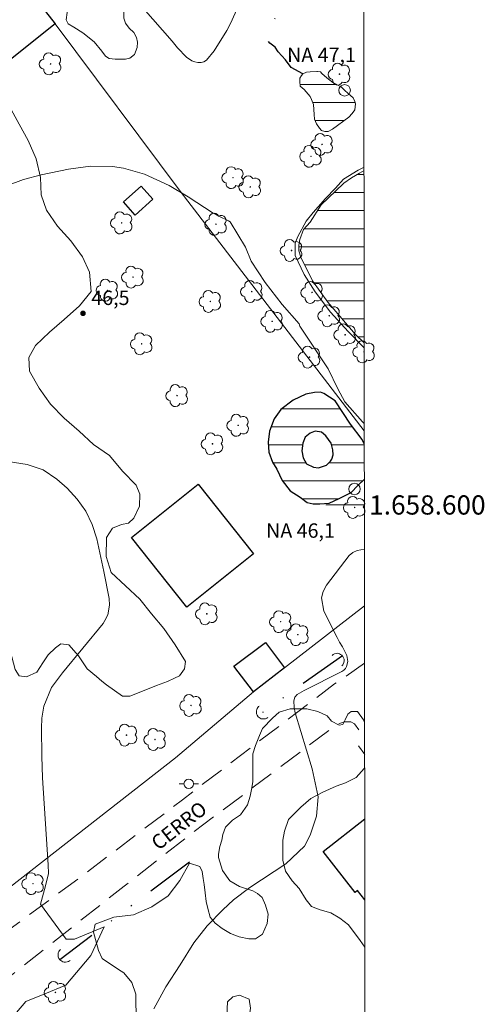
# Model space of a CAD drawing. Units: metres. Extents: x 287465 to 287980, y 1658275 to 1658839.
# Drawn here: x 287927 to 287975, y 1658548 to 1658650 of the extents above; entities that cross this region are included whole.
import ezdxf
from ezdxf.enums import TextEntityAlignment as Align

# ---------------------------------------------------------------- set-up
doc = ezdxf.new("R2010")
doc.units = ezdxf.units.M
doc.header["$MEASUREMENT"] = 0
doc.linetypes.add('DIVIDE', pattern=[1.25, 0.5, -0.25, 0, -0.25, 0, -0.25])
doc.linetypes.add('HIDDEN', pattern=[0.375, 0.25, -0.125])
for name, color, linetype, lineweight in [('Articulacao', 7, 'Continuous', 18), ('Bueiro', 8, 'Continuous', 18), ('Cerca', 8, 'Cerca', 20), ('Coordenadas', 7, 'Continuous', 9), ('Edificacoes', 7, 'Continuous', 30), ('Lagos_Lagoas', 5, 'Continuous', 25), ('Lagos_Lagoas_Hatch', 5, 'Continuous', 9), ('Malha_Coordenadas', 7, 'Continuous', 15), ('Muro_Grade', 8, 'Continuous', 20), ('Nao_Pavimentada_S_Mfio', 10, 'HIDDEN', 15), ('Poste', 7, 'Continuous', 9), ('Pto_Nivel_Agua', 5, 'Continuous', 9), ('Represas', 5, 'Continuous', 18), ('Topon_de_Vias', 7, 'Continuous', 9), ('Topon_Pto_Nivel_Agua', 5, 'Continuous', 9), ('Vala', 5, 'DIVIDE', 25)]:
    doc.layers.add(name, color=color, linetype=linetype, lineweight=lineweight)
for name, color, linetype, lineweight, true_color in [('Arvores_Isoladas', 7, 'Continuous', 18, 0x00ff33), ('Curvas_Intermediarias', 7, 'Continuous', 9, 0x783c14), ('Pto_Cotado', 7, 'Continuous', 9, 0x783c14), ('Topon_Pto_Cotado', 7, 'Continuous', 9, 0x783c14), ('Vegetacao', 7, 'Orla8', 9, 0x00ff33)]:
    doc.layers.add(name, color=color, linetype=linetype, lineweight=lineweight, true_color=true_color)
doc.styles.add('Arial', font='arial.ttf', dxfattribs={"height": 1.5})
doc.styles.get("Standard").update_dxf_attribs({"font": 'arial.ttf'})
doc.linetypes.add('Cerca', pattern='A,10,0,["X",Standard,S=1,R=0,X=0,Y=-0.5],0.1', length=10.1)
doc.linetypes.add('Orla8', pattern='A,6,-0.5,["V",Standard,S=1,R=0,X=-0.5,Y=-1],-0.5,6,-0.5,["V",Standard,S=1,R=0,X=-0.5,Y=-1],-0.5', length=14)

# ---------------------------------------------------------------- blocks, each defined once
blk = doc.blocks.new('Ponto_NA')
at = {"layer": 'Pto_Nivel_Agua'}
blk.add_circle((0, 0), 0.005, dxfattribs=at)
blk = doc.blocks.new('Ponto_Cotado')
at = {"true_color": 0x783c14}
h = blk.add_hatch(color=36, dxfattribs=at)
h.dxf.hatch_style = 1
edge = h.paths.add_edge_path()
edge.add_arc((0, 0), 0.005, 0, 360)
at = {"layer": 'Pto_Cotado'}
blk.add_circle((0, 0), 0.005, dxfattribs=at)
blk = doc.blocks.new('Arvore')
at = {"layer": 'Arvores_Isoladas'}
blk.add_lwpolyline([(-0.72, 0.49, 0.872324), (-0.72, -0.55, 0.862983), (0.28, -0.83, 0.900105), (0.89, 0.03, 0.863155), (0.26, 0.86, 0.882486)], format="xyb", close=True, dxfattribs=at)
blk.add_circle((0, 0), 0.0286, dxfattribs=at)
blk = doc.blocks.new('Poste')
at = {"layer": 'Poste'}
for points in [[(-0.5, 0), (-1, 0)], [(0.5, 0), (1, 0)]]:
    blk.add_lwpolyline(points, dxfattribs=at)
blk.add_lwpolyline([(0, 0.5, 1), (0, -0.5, 1)], format="xyb", close=True, dxfattribs=at)

msp = doc.modelspace()

# ---------------------------------------------------------------- hatches: boundary and pattern name
at = {"layer": 'Lagos_Lagoas_Hatch'}
h = msp.add_hatch(dxfattribs=at)
h.set_pattern_fill('LINE', color=256, scale=15, style=0)
h.paths.add_polyline_path([(287957.43, 1658607.68), (287958.09, 1658607.58), (287958.57, 1658607.18), (287959.1, 1658606.44), (287959.29, 1658605.75), (287959.31, 1658605.22), (287959.17, 1658604.76), (287959.04, 1658604.57), (287958.64, 1658604.13), (287957.78, 1658603.87), (287957.28, 1658603.95), (287956.56, 1658604.29), (287956.2, 1658604.91), (287956.06, 1658605.63), (287956.16, 1658606.42), (287956.41, 1658607.04), (287956.93, 1658607.48)], flags=16)
h.paths.add_polyline_path([(287962.57, 1658602.68), (287962.56, 1658606.37), (287962.35, 1658606.8), (287961.13, 1658608.41), (287959.52, 1658610.82), (287958.36, 1658611.6), (287957.99, 1658611.74), (287957.37, 1658611.72), (287956.47, 1658611.54), (287955.14, 1658610.92), (287953.86, 1658609.92), (287953.18, 1658608.95), (287952.69, 1658607.68), (287952.57, 1658606.55), (287952.61, 1658605.5), (287953.01, 1658604.46), (287953.45, 1658603.71), (287954.01, 1658602.54), (287954.84, 1658601.48), (287955.9, 1658600.82), (287956.62, 1658600.24), (287957.25, 1658600.12), (287957.95, 1658600.12), (287958.89, 1658600.18), (287959.96, 1658600.67), (287961.18, 1658601.3), (287961.89, 1658602.01)])
at = {"layer": 'Represas'}
h = msp.add_hatch(dxfattribs=at)
h.set_pattern_fill('LINE', color=256, scale=15, style=0)
h.paths.add_polyline_path([(287962.55, 1658616.87), (287962.53, 1658634.8), (287962.06, 1658634.53), (287961.23, 1658634.05), (287960.42, 1658633.49), (287959.59, 1658632.69), (287958.08, 1658631.24), (287956.92, 1658629.42), (287956.25, 1658628.65), (287955.84, 1658627.64), (287955.74, 1658627.02), (287955.75, 1658626.46), (287955.94, 1658625.77), (287957.18, 1658623.31), (287958.77, 1658621.11), (287961.63, 1658617.74)])
h.paths.add_polyline_path([(287973.71, 1658644.92), (287973.64, 1658645.02), (287973.66, 1658644.85)])
h = msp.add_hatch(dxfattribs=at)
h.set_pattern_fill('LINE', color=256, scale=15, style=0)
h.paths.add_polyline_path([(287960.51, 1658643.15), (287960.17, 1658643.5), (287959.28, 1658643.98), (287958.67, 1658644.46), (287958.14, 1658644.91), (287957.99, 1658645.09), (287957.7, 1658645.11), (287957.61, 1658645.11), (287956.92, 1658645.09), (287956.54, 1658645.03), (287956.15, 1658644.87), (287956.03, 1658644.69), (287955.85, 1658644.41), (287955.85, 1658644.07), (287955.87, 1658643.58), (287956.29, 1658643.23), (287956.92, 1658642.51), (287957.08, 1658642.19), (287957.27, 1658641.69), (287957.35, 1658640.63), (287957.37, 1658640.13), (287957.59, 1658639.65), (287957.89, 1658639.2), (287958.11, 1658638.97), (287958.44, 1658638.88), (287958.79, 1658638.88), (287959.26, 1658639.09), (287960.95, 1658640.34), (287961.29, 1658640.72), (287961.57, 1658641.11), (287961.63, 1658641.74), (287961.58, 1658641.99), (287961.39, 1658642.37), (287960.89, 1658642.82)])

# ---------------------------------------------------------------- linework, layer by layer
at = {"layer": 'Articulacao', "flags": 128}
msp.add_lwpolyline([(287480.8, 1658833.9), (287962.31, 1658834.44), (287962.92, 1658280.16), (287481.44, 1658279.62), (287480.8, 1658833.9)], close=True, dxfattribs=at)
at = {"layer": 'Bueiro', "flags": 128}
for points in [[(287959.2, 1658584.35), (287959.32, 1658584.44), (287959.46, 1658584.51), (287959.62, 1658584.55), (287959.74, 1658584.56), (287959.85, 1658584.54), (287959.98, 1658584.51), (287960.1, 1658584.45), (287960.23, 1658584.36), (287960.33, 1658584.24), (287960.41, 1658584.1), (287960.45, 1658583.95), (287960.47, 1658583.78), (287960.44, 1658583.6), (287960.37, 1658583.43), (287960.31, 1658583.35), (287960.23, 1658583.26)], [(287952.52, 1658577.88), (287952.41, 1658577.81), (287952.28, 1658577.75), (287952.11, 1658577.73), (287951.96, 1658577.73), (287951.84, 1658577.76), (287951.72, 1658577.81), (287951.61, 1658577.88), (287951.52, 1658577.96), (287951.42, 1658578.11), (287951.35, 1658578.27), (287951.33, 1658578.39), (287951.33, 1658578.56), (287951.36, 1658578.7), (287951.41, 1658578.83), (287951.49, 1658578.94), (287951.56, 1658579.02), (287951.62, 1658579.07)], [(287931.93, 1658552.61), (287931.86, 1658552.56), (287931.76, 1658552.5), (287931.63, 1658552.45), (287931.47, 1658552.43), (287931.33, 1658552.43), (287931.2, 1658552.47), (287931.08, 1658552.52), (287930.98, 1658552.58), (287930.88, 1658552.67), (287930.78, 1658552.81), (287930.71, 1658552.97), (287930.69, 1658553.1), (287930.69, 1658553.26), (287930.71, 1658553.39), (287930.77, 1658553.53), (287930.85, 1658553.65), (287930.94, 1658553.74)]]:
    msp.add_lwpolyline(points, dxfattribs=at)
at = {"layer": 'Cerca', "flags": 128}
for points in [[(287943.41, 1658632.64), (287930.37, 1658650.08)], [(287943.41, 1658632.64), (287962.56, 1658607.73)], [(287951.02, 1658580.56), (287942.92, 1658573.67)], [(287962.6, 1658574.04), (287961.97, 1658574.94)], [(287942.92, 1658573.67), (287907.21, 1658545.82), (287905.11, 1658548.4)]]:
    msp.add_lwpolyline(points, dxfattribs=at)
at = {"layer": 'Curvas_Intermediarias', "flags": 128}
for points, elevation in [([(287950.36, 1658653.99), (287948.63, 1658650.1), (287948.27, 1658649.36), (287946.95, 1658647.27), (287946.13, 1658646.29), (287945.87, 1658646.13), (287945.57, 1658646.05), (287945.24, 1658646.03), (287944.91, 1658646.1), (287944.6, 1658646.22), (287944.05, 1658646.61), (287943.12, 1658647.57), (287942.57, 1658648.26), (287939.53, 1658651.69)], 48), ([(287962.56, 1658608.49), (287962.37, 1658608.65), (287960.52, 1658610.72), (287959.8, 1658612.08), (287958.8, 1658614.15), (287955.86, 1658618.6), (287955.77, 1658618.85), (287954.01, 1658620.86), (287952.24, 1658623.15), (287950.78, 1658625.37), (287950.19, 1658626.83), (287948.59, 1658629.46), (287948.42, 1658629.56), (287947.42, 1658630.04), (287946.82, 1658630.38), (287944.24, 1658632.08), (287942.26, 1658633.23), (287939.68, 1658634.44), (287937.48, 1658635.05), (287936.34, 1658635.21), (287934.05, 1658635.24), (287931.77, 1658634.94), (287928.92, 1658634.34), (287927.09, 1658633.86), (287925.31, 1658633.22)], 47), ([(287962.55, 1658616.35), (287960.89, 1658618.05), (287959.05, 1658620.07), (287957.46, 1658622.19), (287956.31, 1658623.99), (287955.35, 1658625.97), (287955.35, 1658627.24), (287955.64, 1658627.94), (287956.5, 1658629.53), (287957.23, 1658630.45), (287958.51, 1658631.89), (287959.58, 1658632.98), (287960.41, 1658633.89), (287961.92, 1658634.84), (287962.53, 1658635.16)], 47), ([(287924.84, 1658604.61), (287927.48, 1658604.22), (287929.12, 1658603.65), (287930.56, 1658602.68), (287931.62, 1658601.74), (287932.68, 1658600.6), (287933.58, 1658599.36), (287934.23, 1658597.98), (287934.71, 1658596.49), (287935.45, 1658593.08), (287935.99, 1658590.27), (287936.05, 1658589.58), (287935.87, 1658588.57), (287935.57, 1658587.96), (287935.37, 1658587.68), (287931.14, 1658582.53), (287930.02, 1658581.01), (287929.22, 1658579.06), (287929.01, 1658577.83), (287928.97, 1658576.78), (287929, 1658573.87), (287929.08, 1658571.6), (287929.65, 1658562.55), (287929.69, 1658561.64), (287929.39, 1658560.38), (287928.86, 1658558.45), (287931.54, 1658554.81), (287932.4, 1658554.81), (287935.5, 1658556.1), (287934.11, 1658553.1), (287931.5, 1658550.02), (287929.31, 1658549.12), (287927.32, 1658548.34), (287926.37, 1658547.18)], 46), ([(287940.66, 1658547.57), (287941.89, 1658549.86), (287943.38, 1658552.16), (287944.82, 1658554.45), (287946.21, 1658556.2), (287947.85, 1658557.88), (287948.96, 1658558.92), (287950.66, 1658560.18), (287954.41, 1658562.64), (287956.32, 1658564.48), (287956.94, 1658565.63), (287957.58, 1658567.63), (287957.77, 1658569.61), (287957.13, 1658572.54), (287955.36, 1658578.36), (287955.25, 1658578.91), (287955.23, 1658579.62), (287955.34, 1658579.99), (287955.59, 1658580.28), (287956.31, 1658580.7), (287960.23, 1658582.67), (287960.43, 1658582.81), (287960.6, 1658582.98), (287960.72, 1658583.19), (287960.84, 1658583.71), (287960.75, 1658584.35), (287960.29, 1658585.23), (287959.99, 1658585.71), (287959.72, 1658586.21), (287958.35, 1658588.95), (287958.09, 1658590.35), (287958.27, 1658591.01), (287958.62, 1658591.66), (287961, 1658594.74), (287961.36, 1658595.06), (287961.81, 1658595.27), (287962.57, 1658595.4)], 47)]:
    msp.add_lwpolyline(points, dxfattribs=dict(at, elevation=elevation))
at = {"layer": 'Edificacoes', "flags": 128}
for points in [[(287930.37, 1658650.08), (287921.88, 1658643.29), (287921.19, 1658644.15), (287915.69, 1658639.76), (287913.37, 1658642.6), (287910.95, 1658640.7), (287905.67, 1658647.34), (287915.5, 1658654.88), (287915.23, 1658655.3), (287922.28, 1658660.39), (287930.37, 1658650.08)], [(287938.71, 1658630.17), (287937.5, 1658631.53), (287939.35, 1658633.17), (287940.56, 1658631.81), (287938.71, 1658630.17)], [(287938.32, 1658596.61), (287945.28, 1658602.15), (287951.04, 1658594.91), (287944.08, 1658589.37), (287938.32, 1658596.61)], [(287954.26, 1658583.06), (287951.02, 1658580.56), (287948.99, 1658583.23), (287952.27, 1658585.7), (287954.26, 1658583.06)]]:
    msp.add_lwpolyline(points, close=True, dxfattribs=at)
msp.add_lwpolyline([(287962.61, 1658558.9), (287961.87, 1658559.87), (287961.6, 1658559.66), (287958.27, 1658563.95), (287962.6, 1658567.32)], dxfattribs=at)
at = {"layer": 'Lagos_Lagoas', "flags": 128}
for points in [[(287962.56, 1658606.37), (287962.35, 1658606.8), (287961.13, 1658608.41), (287959.52, 1658610.82), (287958.36, 1658611.6), (287957.99, 1658611.74), (287957.37, 1658611.72), (287956.47, 1658611.54), (287955.14, 1658610.92), (287953.86, 1658609.92), (287953.18, 1658608.95), (287952.69, 1658607.68), (287952.57, 1658606.55), (287952.61, 1658605.5), (287953.01, 1658604.46), (287953.45, 1658603.71), (287954.01, 1658602.54), (287954.84, 1658601.48), (287955.9, 1658600.82), (287956.62, 1658600.24)], [(287956.62, 1658600.24), (287957.25, 1658600.12), (287957.95, 1658600.12), (287958.89, 1658600.18), (287959.96, 1658600.67), (287961.18, 1658601.3), (287961.89, 1658602.01), (287962.57, 1658602.68)]]:
    msp.add_lwpolyline(points, dxfattribs=at)
msp.add_lwpolyline([(287959.17, 1658604.76), (287959.31, 1658605.22), (287959.29, 1658605.75), (287959.1, 1658606.44), (287958.57, 1658607.18), (287958.09, 1658607.58), (287957.43, 1658607.68), (287956.93, 1658607.48), (287956.41, 1658607.04), (287956.16, 1658606.42), (287956.06, 1658605.63), (287956.2, 1658604.91), (287956.56, 1658604.29), (287957.28, 1658603.95), (287957.78, 1658603.87), (287958.64, 1658604.13), (287959.04, 1658604.57)], close=True, dxfattribs=at)
at = {"layer": 'Malha_Coordenadas', "flags": 128}
msp.add_lwpolyline([(287962.57, 1658600), (287958.57, 1658600)], dxfattribs=at)
at = {"layer": 'Muro_Grade', "flags": 128}
msp.add_lwpolyline([(287962.58, 1658589.51), (287954.26, 1658583.06), (287951.02, 1658580.56)], dxfattribs=at)
at = {"layer": 'Nao_Pavimentada_S_Mfio', "ltscale": 10, "flags": 128}
for points in [[(287576.88, 1658279.73), (287581.95, 1658283.81), (287602.34, 1658299.44), (287616.8, 1658310.83), (287631.03, 1658322.33), (287648.67, 1658336.27), (287665.32, 1658350.13), (287680.81, 1658362.04), (287693.16, 1658371.73), (287712.48, 1658387.58), (287733.87, 1658405.71), (287737.86, 1658408.8), (287737.84, 1658409.54), (287736.48, 1658411.92), (287720, 1658430.87), (287703.28, 1658450.94), (287695.75, 1658460.2), (287698.04, 1658461.93), (287710.2, 1658445.93), (287723.5, 1658429.44), (287736.76, 1658414.91), (287739.73, 1658411.26), (287740.15, 1658411.03), (287740.75, 1658411.03), (287748.3, 1658416.87), (287761.99, 1658427.34), (287774.11, 1658436.61), (287781.65, 1658443.4), (287781.75, 1658443.61), (287781.78, 1658444.2), (287781.71, 1658445.05), (287781.31, 1658446.03), (287780.29, 1658447.72), (287770.46, 1658460.02), (287755.3, 1658477.38), (287738.58, 1658496.47), (287720.75, 1658516.64), (287723.89, 1658519.11), (287741.23, 1658498.05), (287753.83, 1658483.77), (287765.01, 1658471.33), (287776.19, 1658457.95), (287784.96, 1658448.08), (287785.4, 1658447.92), (287786.01, 1658447.84), (287786.65, 1658447.84), (287787.35, 1658447.95), (287788.62, 1658448.57), (287805.52, 1658462.07), (287817.19, 1658471.4), (287832.24, 1658483.6), (287841.28, 1658490.7), (287849.98, 1658497.24), (287860.41, 1658505.74), (287873.45, 1658516.08), (287885.55, 1658525.51), (287901.9, 1658538.14), (287916.88, 1658549.4), (287933.45, 1658561.59), (287943.63, 1658569.33), (287959.47, 1658581.37), (287962.59, 1658583.54)], [(287962.74, 1658441.11), (287944.65, 1658462.9), (287937.62, 1658471.39), (287929.21, 1658482.35), (287917.12, 1658497.47), (287902.18, 1658515.69), (287896.45, 1658522.88), (287895.88, 1658523.99), (287895.59, 1658524.97), (287895.55, 1658525.91), (287895.62, 1658526.65), (287895.78, 1658527.33), (287896.05, 1658527.87), (287905.26, 1658535.31), (287921.62, 1658547.73), (287937.55, 1658560.32), (287944.73, 1658565.93), (287959.69, 1658577.14), (287960.47, 1658577.44), (287961.15, 1658577.44), (287961.53, 1658577.24), (287962.6, 1658575.78)]]:
    msp.add_lwpolyline(points, dxfattribs=at)
at = {"layer": 'Represas', "flags": 128}
msp.add_lwpolyline([(287958.11, 1658638.97), (287958.44, 1658638.88), (287958.79, 1658638.88), (287959.26, 1658639.09), (287960.95, 1658640.34), (287961.29, 1658640.72), (287961.57, 1658641.11), (287961.63, 1658641.74), (287961.58, 1658641.99), (287961.39, 1658642.37), (287960.89, 1658642.82), (287960.51, 1658643.15), (287960.17, 1658643.5), (287959.28, 1658643.98), (287958.67, 1658644.46), (287958.14, 1658644.91), (287957.99, 1658645.09), (287957.7, 1658645.11), (287957.61, 1658645.11), (287956.92, 1658645.09), (287956.54, 1658645.03), (287956.15, 1658644.87), (287956.03, 1658644.69), (287955.85, 1658644.41), (287955.85, 1658644.07), (287955.87, 1658643.58), (287956.29, 1658643.23), (287956.92, 1658642.51), (287957.08, 1658642.19), (287957.27, 1658641.69), (287957.35, 1658640.63), (287957.37, 1658640.13), (287957.59, 1658639.65), (287957.89, 1658639.2)], close=True, dxfattribs=at)
msp.add_lwpolyline([(287962.53, 1658634.8), (287962.06, 1658634.53), (287961.23, 1658634.05), (287960.42, 1658633.49), (287959.59, 1658632.69), (287958.08, 1658631.24), (287956.92, 1658629.42), (287956.25, 1658628.65), (287955.84, 1658627.64), (287955.74, 1658627.02), (287955.75, 1658626.46), (287955.94, 1658625.77), (287957.18, 1658623.31), (287958.77, 1658621.11), (287961.63, 1658617.74), (287962.55, 1658616.87)], dxfattribs=at)
at = {"layer": 'Vala', "ltscale": 10, "flags": 128}
for points in [[(287956.15, 1658644.87), (287954.95, 1658645.53), (287954.35, 1658646.31), (287953.61, 1658647.16), (287953.29, 1658647.65), (287952.74, 1658648.05), (287952.51, 1658648.32), (287952.73, 1658648.9), (287952.8, 1658649.54), (287953.08, 1658650.28), (287953.61, 1658651.22), (287954.45, 1658652.57), (287955.19, 1658654.06), (287955.71, 1658655.14), (287956.19, 1658656.39), (287956.87, 1658657.75), (287957.43, 1658658.93), (287958.19, 1658660.62), (287959.3, 1658662.59), (287960.55, 1658664.31), (287961.34, 1658665.39), (287961.86, 1658666.23), (287962.45, 1658667.16), (287962.5, 1658667.19)], [(287960.28, 1658584.3), (287951.47, 1658578.04)], [(287944.35, 1658562.82), (287930.87, 1658552.68)]]:
    msp.add_lwpolyline(points, dxfattribs=at)
at = {"layer": 'Vegetacao', "flags": 128}
for points in [[(287935.39, 1658660.74), (287937.05, 1658659.64), (287937.58, 1658659.43), (287937.94, 1658659.24), (287938.29, 1658658.77), (287938.42, 1658658.03), (287938.25, 1658657.05), (287937.74, 1658656.36), (287937.44, 1658655.18), (287937.48, 1658654.57), (287937.53, 1658653.7), (287937.53, 1658652.95), (287937.53, 1658652.04), (287937.53, 1658651.31), (287937.54, 1658650.66), (287937.7, 1658650.13), (287938.09, 1658649.62), (287938.58, 1658649.17), (287938.85, 1658648.65), (287938.94, 1658648.17), (287938.91, 1658647.62), (287938.64, 1658646.89), (287938.16, 1658646.5), (287937.7, 1658646.39), (287937.29, 1658646.39), (287936.64, 1658646.39), (287936, 1658646.47), (287935.62, 1658646.72), (287935.25, 1658647.24), (287934.44, 1658648.21), (287933.25, 1658649.14), (287932.34, 1658649.73), (287931.75, 1658650.06), (287931.52, 1658650.5), (287931.64, 1658651.25), (287931.89, 1658653.2), (287931.55, 1658654.99), (287930.86, 1658655.52), (287930.15, 1658655.57), (287929.46, 1658655.34), (287928.87, 1658655.16), (287928.5, 1658655.16), (287927.92, 1658655.56), (287927.78, 1658656.09), (287927.78, 1658656.74), (287927.78, 1658658.34), (287927.78, 1658658.97), (287927.8, 1658659.48), (287927.97, 1658659.76), (287928.33, 1658659.87), (287929, 1658660.18), (287930.09, 1658660.79), (287931.39, 1658661.78), (287932.71, 1658661.93), (287934.11, 1658661.54), (287935.2, 1658660.88)], [(287904.57, 1658582.05), (287903.43, 1658582.77), (287902.9, 1658583.64), (287902.63, 1658585.65), (287902.78, 1658587.66), (287902.77, 1658588.41), (287902.91, 1658589.47), (287903.28, 1658590.84), (287903.68, 1658592.55), (287903.79, 1658593.89), (287903.79, 1658595.46), (287903.29, 1658596.92), (287902.45, 1658598.49), (287901.54, 1658599.95), (287900.61, 1658601.28), (287900.07, 1658602.52), (287899.92, 1658603.41), (287899.9, 1658604.6), (287900.12, 1658605.94), (287900.39, 1658607.23), (287900.68, 1658608.65), (287900.92, 1658609.2), (287901.3, 1658609.84), (287901.8, 1658610.24), (287902.61, 1658610.38), (287903.98, 1658610.38), (287904.9, 1658610.24), (287905.44, 1658609.96), (287905.73, 1658609.68), (287905.68, 1658609.11), (287905.25, 1658608.45), (287905.14, 1658607.63), (287905.42, 1658606.91), (287907.23, 1658605.94), (287908.4, 1658605.53), (287909.27, 1658605.74), (287910.29, 1658607), (287911.02, 1658607.81), (287911.62, 1658608.36), (287912.97, 1658609.86), (287912.97, 1658610.33), (287912.19, 1658610.95), (287910.94, 1658611.38), (287909.32, 1658611.55), (287908.08, 1658611.8), (287906.59, 1658612.52), (287905.27, 1658613.24), (287904.06, 1658614.11), (287902.59, 1658615.58), (287901.26, 1658617.17), (287899.96, 1658618.76), (287898.31, 1658620.02), (287897.28, 1658620.53), (287895.28, 1658621.12), (287894.09, 1658621.2), (287892.3, 1658621.2), (287889.95, 1658620.88), (287887.97, 1658620.52), (287886.91, 1658620.12), (287886.08, 1658619.4), (287885.91, 1658618.71), (287885.76, 1658617.91), (287885.67, 1658616.92), (287885.56, 1658616), (287885.88, 1658613.94), (287886.1, 1658613.1), (287886.15, 1658611.63), (287885.77, 1658609.84), (287885.15, 1658608.76), (287884.96, 1658607.52), (287885.4, 1658606.12), (287886.07, 1658605.63), (287886.37, 1658604.93), (287886.29, 1658604.06), (287884.62, 1658603.56), (287882.71, 1658602.87), (287881.02, 1658601.61), (287879.92, 1658599.84), (287878.81, 1658598.16), (287878.21, 1658597.43), (287876.75, 1658595.95), (287876.57, 1658595.8), (287875.13, 1658594.29), (287874.61, 1658593.72), (287873.86, 1658592.52), (287873.78, 1658591.61), (287874.06, 1658590.11), (287874.77, 1658589.27), (287875.92, 1658588.72), (287877.95, 1658588.67), (287878.67, 1658588.74), (287879.09, 1658588.92), (287879.35, 1658589.69), (287878.92, 1658590.95), (287878.38, 1658591.8), (287878.28, 1658592.3), (287878.72, 1658592.91), (287879.3, 1658593.37), (287879.97, 1658593.48), (287880.79, 1658593.12), (287881.28, 1658592.59), (287881.41, 1658591.9), (287881.43, 1658590.88), (287881.66, 1658590.16), (287881.9, 1658589.66), (287882.3, 1658589.59), (287883.77, 1658590.95), (287884.53, 1658591.07), (287885.54, 1658590.74), (287886.5, 1658590.15), (287887.36, 1658589.4), (287887.27, 1658588.76), (287886.7, 1658588.07), (287885.51, 1658587.18), (287884.22, 1658586.04), (287883.06, 1658584.82), (287881.41, 1658584.49), (287880.28, 1658584.92), (287879.91, 1658584.92), (287879.69, 1658584.59), (287879.56, 1658584.12), (287879.56, 1658583.66), (287879.71, 1658583.26), (287880.1, 1658582.58), (287880.8, 1658581.74), (287881.7, 1658581.2), (287882.34, 1658581.1), (287882.99, 1658581.14), (287883.56, 1658581.71), (287884.11, 1658582.61), (287885.28, 1658584), (287885.95, 1658584.47), (287886.54, 1658584.76), (287887.88, 1658584.57), (287889.4, 1658583.22), (287890.63, 1658581.61), (287892.14, 1658580.08), (287893.49, 1658578.75), (287894.78, 1658577.2), (287896.19, 1658575.59), (287896.55, 1658573.98), (287895.79, 1658572.04), (287893.97, 1658570.97), (287892.01, 1658570.53), (287891.29, 1658570.6), (287890.82, 1658571.08), (287890.55, 1658571.7), (287889.96, 1658573.63), (287889.76, 1658573.88), (287889.34, 1658574.26), (287888.69, 1658574.5), (287888.22, 1658574.48), (287887.72, 1658573.36), (287887.85, 1658572.57), (287888.16, 1658571.63), (287888.64, 1658570.45), (287889.46, 1658569.17), (287890.72, 1658567.55), (287891.89, 1658565.88), (287893.32, 1658564.4), (287894.84, 1658563.2), (287896.22, 1658562.2), (287897.39, 1658561.14), (287898.8, 1658559.65), (287900.04, 1658558.05), (287901.38, 1658556.53), (287902.6, 1658554.9), (287903.51, 1658553.09), (287905.13, 1658551.87), (287906.4, 1658551.79), (287907.37, 1658551.79), (287908.53, 1658552.01), (287910.09, 1658552.58), (287911.58, 1658554.04), (287913.32, 1658555.26), (287915.16, 1658556.49), (287916.76, 1658557.7), (287918.36, 1658558.9), (287919.12, 1658558.83), (287919.62, 1658558.62), (287920.74, 1658557.75), (287921.5, 1658556.83), (287921.45, 1658555.52), (287920.16, 1658554.05), (287918.59, 1658552.81), (287916.91, 1658551.68), (287915.04, 1658550.61), (287913.52, 1658549.31), (287912.06, 1658547.81), (287910.89, 1658546.14), (287910.41, 1658545.17), (287909.65, 1658543.93), (287908.31, 1658543.36), (287907.43, 1658543.36), (287906.56, 1658544.06), (287906.05, 1658546.05), (287905.78, 1658546.76), (287905.35, 1658547.31), (287903.54, 1658548.34), (287901.65, 1658549.21), (287900.16, 1658550.68), (287898.55, 1658552.06), (287897.12, 1658553.6), (287895.9, 1658555.15), (287894.78, 1658556.91), (287893.53, 1658557.69), (287892.21, 1658557.86), (287891.23, 1658557.56), (287890.56, 1658557.91), (287890.12, 1658559.58), (287891.11, 1658561.41), (287891.24, 1658562.53), (287890.79, 1658563.67), (287889.66, 1658565.33), (287888.47, 1658566.46), (287887.37, 1658567.38), (287886.36, 1658568.27), (287885.04, 1658569.49), (287883.7, 1658571.06), (287882.29, 1658572.64), (287881.09, 1658574.28), (287879.76, 1658575.85), (287878.25, 1658577.22), (287877.32, 1658578.44), (287877.5, 1658579.53), (287877.66, 1658580.56), (287877.37, 1658581.45), (287876.33, 1658582.23), (287874.64, 1658583.65), (287873.31, 1658585.02), (287871.97, 1658586.58), (287870.73, 1658588.22), (287869.77, 1658590.22), (287868.6, 1658592.03), (287866.96, 1658593.2), (287865.02, 1658594.12), (287863.31, 1658595.17), (287862.64, 1658596.48), (287861.7, 1658598.22), (287860.74, 1658600.03), (287859.8, 1658601.9), (287858.98, 1658603.74), (287857.83, 1658605.37), (287856.27, 1658606.7), (287854.68, 1658608.04), (287852.93, 1658608.63), (287850.98, 1658608.61), (287849.1, 1658608.29), (287847.19, 1658608.29), (287845.22, 1658608.6), (287843.79, 1658610.01), (287843.26, 1658610.81), (287842.82, 1658611.93), (287842.87, 1658613.52), (287843.3, 1658614.86), (287844.34, 1658616.74), (287844.91, 1658617.7), (287845.54, 1658618.55), (287845.79, 1658618.93), (287847.15, 1658620.48), (287847.73, 1658621.13), (287848.87, 1658622.85), (287849.69, 1658623.8), (287850.76, 1658625.02), (287852.07, 1658626.61), (287852.64, 1658627.48), (287853.59, 1658628.4), (287854.72, 1658628.98), (287855.68, 1658629.29), (287857.47, 1658629.92), (287858.97, 1658631.23), (287859.86, 1658633.07), (287860.83, 1658634.88), (287862.05, 1658636.39), (287863.69, 1658637.56), (287865.53, 1658638.6), (287867.47, 1658639.56), (287869.33, 1658640.43), (287870.98, 1658641.64), (287872.51, 1658642.99), (287873.76, 1658643.71), (287874.88, 1658643.82), (287876.93, 1658643.82), (287877.18, 1658643.82), (287878.3, 1658643.82), (287879.04, 1658643.82), (287879.91, 1658643.85), (287881.38, 1658644.83), (287881.57, 1658646.19), (287881.36, 1658647.47), (287880.92, 1658649.45), (287881.44, 1658650.5), (287881.89, 1658650.84), (287882.56, 1658650.82), (287883.43, 1658650.23), (287884.19, 1658650.18), (287885.01, 1658650.39), (287886.55, 1658651.78), (287887.1, 1658652.96), (287887.42, 1658654.12), (287887.52, 1658655.08), (287887.52, 1658656.08), (287887.73, 1658656.88), (287888.84, 1658658.22), (287889.62, 1658658.49), (287890.59, 1658658.56), (287891.55, 1658658.56), (287892.27, 1658658.16), (287893.09, 1658657.41), (287893.66, 1658656.32), (287894.57, 1658655.28), (287895.8, 1658654.69), (287897.36, 1658654.95), (287897.98, 1658654.92), (287899.25, 1658654.34), (287900.25, 1658653.54), (287900.96, 1658652.66), (287901.31, 1658651.66), (287901.4, 1658650.72), (287901.55, 1658650.17), (287902.16, 1658650.13), (287903.07, 1658651.35), (287903.44, 1658652.27), (287903.8, 1658653.22), (287904.17, 1658655.2), (287904.19, 1658656.49), (287903.85, 1658658.5), (287903.87, 1658659.74), (287904.22, 1658660.41), (287904.9, 1658660.69), (287906.06, 1658660.93), (287907.01, 1658660.49), (287908.59, 1658659.76), (287909.61, 1658659.26), (287910.63, 1658658.3), (287910.7, 1658657.41), (287909.78, 1658655.47), (287908.88, 1658654.75), (287908.66, 1658652.76), (287908.57, 1658651.73), (287908.29, 1658650.06), (287907.84, 1658648.44), (287907.34, 1658646.48), (287906.71, 1658644.55), (287906.69, 1658642.49), (287906.71, 1658642.13), (287907.28, 1658640.2), (287907.73, 1658638.75), (287908.69, 1658636.9), (287909.53, 1658636.02), (287909.89, 1658636.02), (287911.18, 1658637.58), (287911.27, 1658637.79), (287911.65, 1658638.77), (287912.42, 1658640.07), (287913.52, 1658641.75), (287915.07, 1658643.06), (287916.97, 1658643.86), (287918.73, 1658644.15), (287919.94, 1658644.12), (287920.87, 1658643.93), (287921.34, 1658643.11), (287922.01, 1658642.87), (287923.79, 1658643.38), (287924.72, 1658643.01), (287925.59, 1658641.52), (287926.64, 1658639.61), (287927.57, 1658637.92), (287928.41, 1658636.03), (287928.86, 1658634.09), (287928.93, 1658632.28), (287929.49, 1658630.69), (287930.63, 1658629.02), (287932.03, 1658627.5), (287933.22, 1658625.81), (287933.97, 1658624.24), (287934.13, 1658622.22), (287932.93, 1658620.72), (287931.32, 1658619.31), (287929.8, 1658617.98), (287928.33, 1658616.59), (287927.66, 1658615.34), (287927.71, 1658613.92), (287928.72, 1658612.16), (287929.91, 1658610.5), (287931.33, 1658609.03), (287932.89, 1658607.69), (287934.38, 1658606.3), (287936.04, 1658605.15), (287937.38, 1658603.51), (287938.82, 1658602.07), (287939.18, 1658601.13), (287939.15, 1658599.88), (287938.57, 1658598.64), (287938.02, 1658598.1), (287937.3, 1658597.95), (287936.35, 1658597.58), (287935.73, 1658596.61), (287935.68, 1658594.62), (287936.23, 1658592.98), (287937.69, 1658591.57), (287939.21, 1658590.2), (287940.42, 1658588.68), (287941.71, 1658587.16), (287942.87, 1658585.43), (287943.96, 1658583.71), (287943.83, 1658582.95), (287943.34, 1658582.22), (287942.82, 1658581.97), (287942.07, 1658581.62), (287940.93, 1658581.21), (287939.12, 1658580.48), (287938.15, 1658580.11), (287937.41, 1658580.09), (287935.74, 1658581.28), (287935.25, 1658581.66), (287934.68, 1658582.16), (287933.71, 1658582.95), (287932.82, 1658584.3), (287931.82, 1658585.43), (287930.96, 1658585.54), (287930.41, 1658585.14), (287929.64, 1658584.39), (287929.11, 1658583.58), (287928.47, 1658582.61), (287927.4, 1658582.12), (287926.65, 1658582.22), (287926.21, 1658582.86), (287925.69, 1658584.87), (287925.66, 1658586.88), (287925.65, 1658588.85), (287925.65, 1658590.86), (287925.69, 1658591.75), (287925.55, 1658592.96), (287924.9, 1658594.14), (287923.41, 1658595.15), (287922.27, 1658595.24), (287921.3, 1658595.23), (287920.15, 1658595.1), (287919.1, 1658594.76), (287917.93, 1658593.96), (287916.23, 1658593.89), (287915.22, 1658595.13), (287914.4, 1658596.21), (287913.65, 1658596.2), (287912.57, 1658594.69), (287912.29, 1658593.31), (287911.99, 1658592.54), (287911.69, 1658591.74), (287911.29, 1658590.38), (287911.29, 1658589.33), (287911.69, 1658588.36), (287911.81, 1658587.2), (287911.38, 1658586), (287910.61, 1658584.74), (287908.98, 1658583.54), (287908.05, 1658582.73), (287907.28, 1658582.36), (287905.4, 1658581.71)]]:
    msp.add_lwpolyline(points, close=True, dxfattribs=at)
for points in [[(287962.66, 1658521.28), (287961.24, 1658520.63), (287960.62, 1658520.13), (287959.17, 1658519.08), (287958.44, 1658518.6), (287957.61, 1658518.58), (287957.05, 1658518.91), (287956.56, 1658519.45), (287956.01, 1658520.01), (287955.48, 1658520.51), (287955.34, 1658520.97), (287955.34, 1658521.77), (287955.63, 1658522.56), (287955.73, 1658523.28), (287955.62, 1658524.02), (287955.28, 1658524.59), (287954.74, 1658525.17), (287954.49, 1658526.52), (287955.18, 1658527.73), (287955.77, 1658528.48), (287956.02, 1658529.31), (287955.81, 1658530.27), (287955.1, 1658531.17), (287954.29, 1658531.73), (287954.12, 1658532.27), (287954.04, 1658533.54), (287954.43, 1658534.26), (287956.3, 1658535.05), (287957.56, 1658535.4), (287958.14, 1658535.6), (287958.52, 1658535.94), (287958.56, 1658536.56), (287958.29, 1658537.28), (287957.52, 1658537.7), (287956.18, 1658537.7), (287954.99, 1658537.53), (287953.63, 1658537.29), (287952.51, 1658537.29), (287951.6, 1658537.45), (287951, 1658537.8), (287951, 1658538.45), (287951.58, 1658539.88), (287952.27, 1658541.74), (287952.27, 1658542.82), (287951.92, 1658543.71), (287951.19, 1658544.35), (287950.67, 1658544.91), (287950.34, 1658545.86), (287950.57, 1658546.71), (287950.7, 1658547.63), (287950.59, 1658548.57), (287949.58, 1658548.99), (287948.87, 1658548.8), (287948.32, 1658548.29), (287948.29, 1658547.58), (287948.29, 1658546.61), (287948.29, 1658545.9), (287948.29, 1658545.07), (287948, 1658544.04), (287947.3, 1658543.32), (287946.08, 1658543.32), (287944.19, 1658543.76), (287942.15, 1658543.81), (287940.69, 1658544.19), (287939.52, 1658545.02), (287938.84, 1658546.57), (287938.79, 1658548.03), (287938.79, 1658549.1), (287938.35, 1658550.32), (287937.53, 1658551.31), (287936.99, 1658551.67), (287935.29, 1658552.79), (287934.9, 1658553.62), (287934.36, 1658555.56), (287934.56, 1658556.39), (287936.5, 1658557.12), (287938.54, 1658557.36), (287940.43, 1658558.19), (287942.13, 1658559.34), (287943.35, 1658560.91), (287944.35, 1658562.74), (287945.44, 1658562.36), (287945.67, 1658561.87), (287945.79, 1658561.14), (287945.89, 1658560.52), (287946.01, 1658559.64), (287946.11, 1658558.75), (287946.29, 1658557.99), (287946.52, 1658557.11), (287947.03, 1658556.48), (287947.75, 1658555.92), (287948.64, 1658555.4), (287949.53, 1658555.05), (287950.55, 1658554.84), (287951.25, 1658554.84), (287951.96, 1658555.34), (287952.44, 1658556.44), (287952.54, 1658557.43), (287952.27, 1658558.34), (287951.92, 1658559.15), (287951.46, 1658559.55), (287950.95, 1658559.83), (287949.56, 1658560.29), (287948.57, 1658560.88), (287947.8, 1658561.97), (287947.37, 1658563.32), (287947.37, 1658563.67), (287947.53, 1658564.47), (287947.72, 1658565.12), (287947.82, 1658565.7), (287948.12, 1658566.46), (287948.84, 1658567.2), (287949.67, 1658567.77), (287950.42, 1658568.8), (287950.69, 1658569.71), (287950.81, 1658570.39), (287950.96, 1658571.2), (287950.96, 1658571.49), (287950.96, 1658572.49), (287950.96, 1658573.23), (287950.96, 1658574.1), (287951.25, 1658574.97), (287951.66, 1658576.01), (287951.98, 1658576.75), (287952.99, 1658577.81), (287953.69, 1658578.43), (287954.85, 1658578.78), (287955.56, 1658578.78), (287956.59, 1658578.78), (287957.73, 1658578.51), (287958.68, 1658578.07), (287959.14, 1658577.51), (287959.93, 1658577.08), (287960.34, 1658577.14), (287960.57, 1658577.63), (287960.84, 1658578.23), (287961.19, 1658578.52), (287961.87, 1658578.5), (287962.49, 1658577.63), (287962.59, 1658577.36)], [(287962.6, 1658572.68), (287962.55, 1658572.56), (287961.7, 1658571.65), (287960.61, 1658571.09), (287959.65, 1658570.72), (287958.26, 1658570.1), (287957, 1658569.46), (287955.97, 1658568.55), (287954.68, 1658567.28), (287954.27, 1658566.06), (287954.08, 1658565.11), (287954.08, 1658563.08), (287954.08, 1658563.02), (287954.37, 1658561.88), (287955.07, 1658560.89), (287955.77, 1658560.1), (287956.5, 1658558.92), (287957.07, 1658558.21), (287957.96, 1658557.88), (287959.08, 1658557.57), (287960.01, 1658557.01), (287960.92, 1658556.31), (287962.12, 1658554.67), (287962.62, 1658553.98), (287962.62, 1658553.98)]]:
    msp.add_lwpolyline(points, dxfattribs=at)

# ---------------------------------------------------------------- block references
at = {"layer": 'Arvores_Isoladas'}
for p in [(287929.91, 1658645.9), (287959.98, 1658644.84), (287958.17, 1658637.52), (287957.01, 1658636.28), (287948.9, 1658634.06), (287950.69, 1658633.1), (287937.31, 1658629.35), (287947.13, 1658629.21), (287954.99, 1658626.48), (287938.48, 1658623.71), (287935.81, 1658622.34), (287950.85, 1658622.21), (287957.13, 1658622.12), (287946.53, 1658621.18), (287952.97, 1658619.11), (287958.91, 1658619.69), (287960.57, 1658617.71), (287939.39, 1658616.77), (287962.53, 1658615.93), (287956.86, 1658615.39), (287943.08, 1658611.38), (287949.43, 1658608.29), (287946.76, 1658606.36), (287961.56, 1658599.74), (287946.17, 1658588.67), (287953.86, 1658587.85), (287955.64, 1658586.5), (287944.52, 1658579.14), (287937.81, 1658576.05), (287940.78, 1658575.59), (287928.08, 1658560.59), (287930.41, 1658549.27)]:
    msp.add_blockref('Arvore', p, dxfattribs=at)
at = {"layer": 'Poste'}
msp.add_blockref('Poste', (287944.29, 1658570.98), dxfattribs=at)
at = {"layer": 'Pto_Cotado', "xscale": 46.99999999999999, "yscale": 46.99999999999999, "zscale": 46.99999999999999, "rotation": 0.04251340603937003}
msp.add_blockref('Ponto_Cotado', (287933.28, 1658619.94, 46.48), dxfattribs=at)
at = {"layer": 'Pto_Nivel_Agua', "xscale": 119.9999999999714, "yscale": 119.9999999999714, "zscale": 119.9999999999714, "rotation": 0.04258152652297016}
for p in [(287960.51, 1658643.15, 47.13), (287961.54, 1658601.66, 46.07)]:
    msp.add_blockref('Ponto_NA', p, dxfattribs=at)

# ---------------------------------------------------------------- texts
at = {"layer": 'Coordenadas', "style": 'Arial'}
msp.add_text('1.658.600', height=2, dxfattribs=at).set_placement((287963.07, 1658600), align=Align.MIDDLE_LEFT)
at = {"layer": 'Topon_de_Vias', "style": 'Arial'}
msp.add_text('CERRO', height=1.5, rotation=38.2497, dxfattribs=at).set_placement((287941.14, 1658563.99))
at = {"layer": 'Topon_Pto_Cotado', "style": 'Arial'}
msp.add_text('46,5', height=1.5, rotation=359.9537, dxfattribs=at).set_placement((287934.15, 1658620.81, 46.48))
at = {"layer": 'Topon_Pto_Nivel_Agua', "style": 'Arial'}
for s, rotation, p in [('NA 47,1', 0.0426, (287954.53, 1658646.09, 47.13)), ('NA 46,1', 0.0425, (287952.34, 1658596.58, 44.97))]:
    msp.add_text(s, height=1.5, rotation=rotation, dxfattribs=at).set_placement(p)

doc.saveas('drawing.dxf')
